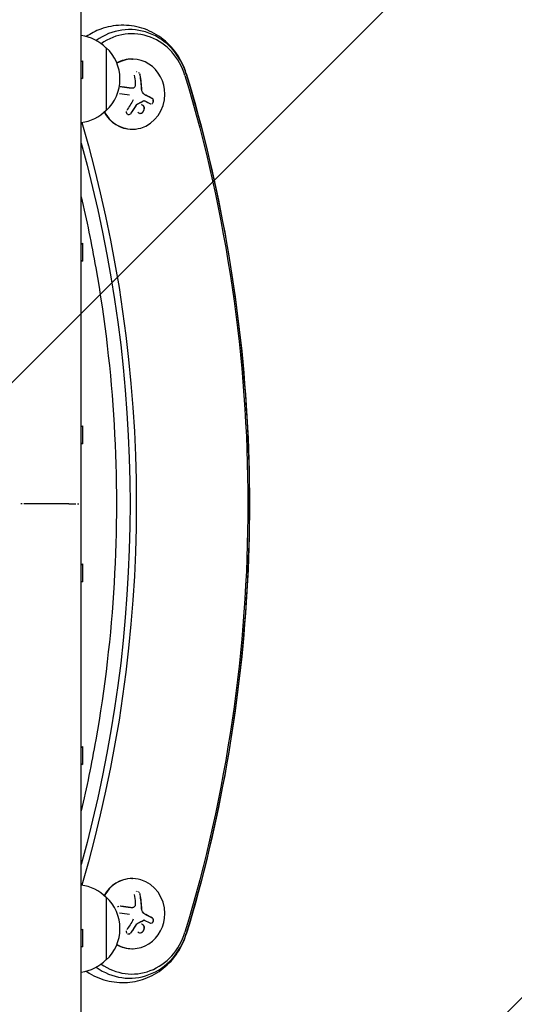
# Model space of a CAD drawing. Units: millimetres. Extents: x -3081 to 3361, y -2332 to 2722.
# Drawn here: x -647 to -450, y 183 to 576 of the extents above; entities that cross this region are included whole.
import ezdxf

# ---------------------------------------------------------------- set-up
doc = ezdxf.new("R2010")
doc.units = ezdxf.units.MM
doc.header["$LTSCALE"] = 20
doc.linetypes.add('HIDDEN', pattern=[9.525, 6.35, -3.175])
for name, color, linetype in [('2d', 230, 'Continuous'), ('AS-Free_Space', 31, 'HIDDEN'), ('AS-Free_Space_Hatch', 31, 'HIDDEN')]:
    doc.layers.add(name, color=color, linetype=linetype)

msp = doc.modelspace()

# ---------------------------------------------------------------- hatches: boundary and pattern name
at = {"layer": 'AS-Free_Space_Hatch'}
h = msp.add_hatch(dxfattribs=at)
h.set_pattern_fill('ANSI31', color=256, scale=100)
h.set_pattern_definition([(45, (-1530.18, -4e-13), (-224.506, 224.506), [])])
edge = h.paths.add_edge_path()
edge.add_line((-2147.63, -1332.08), (-2147.63, -19))
edge.add_arc((-1147.63, -19), 1000, 0, 180, ccw=False)
edge.add_line((-147.63, -19), (-147.63, -1332.08))
edge.add_arc((-1147.63, -1332.08), 1000, -180, 0, ccw=False)

# ---------------------------------------------------------------- linework, layer by layer
at = {"layer": '2d'}
for p, q in [((-622.59, -164.81, 26.39), (-622.59, 929.9, 26.39)), ((-612.59, 564.54, 26.39), (-612.59, 539.54, 26.39)), ((-622.59, 559.02, 26.39), (-622.09, 559.35, 26.39)), ((-622.09, 559.35, 26.39), (-622.09, 552.22, 26.39)), ((-602.35, 560.03, 26.39), (-602.16, 560.03, 26.39)), ((-622.59, 552.56, 26.39), (-622.09, 552.22, 26.39)), ((-602.4, 548.39, 26.39), (-602.48, 548.39, 26.39)), ((-602.4, 548.39, 26.39), (-602.4, 548.39, 26.39)), ((-597.52, 543.41, 26.39), (-597.6, 543.41, 26.39)), ((-602.35, 532.03, 26.39), (-602.16, 532.03, 26.39)), ((-622.59, 486.18, 26.39), (-622.09, 486.52, 26.39)), ((-622.09, 486.52, 26.39), (-622.09, 479.39, 26.39)), ((-622.59, 479.72, 26.39), (-622.09, 479.39, 26.39)), ((-622.59, 413.35, 26.39), (-622.09, 413.69, 26.39)), ((-622.09, 413.69, 26.39), (-622.09, 406.55, 26.39)), ((-622.59, 406.89, 26.39), (-622.09, 406.55, 26.39)), ((-627.59, 382.54, 26.39), (-642.59, 382.54, 26.39)), ((-622.59, 358.2, 26.39), (-622.09, 358.54, 26.39)), ((-622.09, 358.54, 26.39), (-622.09, 351.4, 26.39)), ((-622.59, 351.74, 26.39), (-622.09, 351.4, 26.39)), ((-622.59, 285.37, 26.39), (-622.09, 285.7, 26.39)), ((-622.09, 285.7, 26.39), (-622.09, 278.57, 26.39)), ((-622.59, 278.91, 26.39), (-622.09, 278.57, 26.39)), ((-602.35, 233.03, 26.39), (-602.16, 233.03, 26.39)), ((-612.59, 225.54, 26.39), (-612.59, 200.54, 26.39)), ((-602.4, 221.39, 26.39), (-602.48, 221.39, 26.39)), ((-602.4, 221.39, 26.39), (-602.4, 221.39, 26.39)), ((-597.52, 216.41, 26.39), (-597.6, 216.41, 26.39)), ((-622.59, 212.53, 26.39), (-622.09, 212.87, 26.39)), ((-622.09, 212.87, 26.39), (-622.09, 205.74, 26.39)), ((-622.59, 206.07, 26.39), (-622.09, 205.74, 26.39)), ((-602.35, 205.03, 26.39), (-602.16, 205.03, 26.39))]:
    msp.add_line(p, q, dxfattribs=at)
for centre, start, end in [((-624.78, 552.55, 26.39), 44.1865, 82.5975), ((-624.11, 552.04, 26.39), 312.6679, 47.3321), ((-624.78, 551.54, 26.39), 277.4025, 315.8135), ((-624.78, 213.55, 26.39), 44.1865, 82.5975), ((-624.11, 213.04, 26.39), 312.6679, 47.3321), ((-624.78, 212.54, 26.39), 277.4025, 315.8135)]:
    msp.add_arc(centre, 17, start, end, dxfattribs=at)
for centre, major_axis, ratio, start_param, end_param in [((-603.31, 546.03, 26.39), (0, 25.77), 0.92388, -1.255653, 0.590591), ((-602.35, 546.03, 26.39), (0, 24.11), 0.92388, -1.255653, 0.582341), ((-602.35, 546.03, 26.39), (0, 14), 0.92388, 0, 0.482791), ((-602.35, 546.03, 26.39), (0, 14), 0.92388, 0, 0.482791), ((-602.16, 546.03, 26.39), (0, 14), 0.92388, -1.570796, 0.496401), ((-605.44, 546.03, 26.39), (0, 18.27), 0.382683, -1.470392, -1.143794), ((-605.36, 546.03, 26.39), (0, 18.27), 0.382683, -1.470392, -1.143794), ((-602.16, 546.03, 26.39), (0, -14), 0.92388, -1.043052, 1.570796), ((-602.35, 546.03, 26.39), (0, -14), 0.92388, -1.033459, 0), ((-602.35, 219.03, 26.39), (0, 14), 0.92388, 0, 1.03133), ((-602.35, 219.03, 26.39), (0, 14), 0.92388, 0, 1.03133), ((-602.16, 219.03, 26.39), (0, 14), 0.92388, -1.570796, 1.040934), ((-605.44, 219.03, 26.39), (0, 18.27), 0.382683, -1.470392, -1.143794), ((-605.36, 219.03, 26.39), (0, 18.27), 0.382683, -1.470392, -1.143794), ((-602.16, 219.03, 26.39), (0, -14), 0.92388, -0.497488, 1.570796), ((-603.31, 219.03, 26.39), (0, -25.77), 0.92388, -0.592104, 1.255653), ((-603.31, 219.03, 26.39), (0, -25.77), 0.92388, -0.592104, 1.255653), ((-602.35, 219.03, 26.39), (0, -24.11), 0.92388, -0.583748, 1.255653), ((-602.35, 219.03, 26.39), (0, -14), 0.92388, -0.483892, 0)]:
    msp.add_ellipse(centre, major_axis=major_axis, ratio=ratio, start_param=start_param, end_param=end_param, dxfattribs=at)
at = {"layer": '2d', "extrusion": (0, 0, -1)}
for centre, major_axis, ratio, start_param, end_param in [((-1066.65, 382.53, 26.39), (0, -553.27), 0.92388, -1.88594, -1.255653), ((-607.81, 546.03, 26.39), (0, -18.29), 0.382683, -1.997424, -1.81941), ((-1065.69, 382.53, 26.39), (0, -551.61), 0.92388, -1.88594, -1.255653), ((-606.81, 545.16, 26.39), (18.11, -2.65), 0.059866, -1.606693, -1.384796), ((-607.19, 544.67, 26.39), (17.13, -6.35), 0.142543, -1.002471, -0.833021), ((-1065.69, 382.53, 26.39), (0, -503.39), 0.92388, -1.877927, -1.263743), ((-1066.65, 382.53, 26.39), (0, -501.73), 0.92388, -1.861726, -1.279866), ((-607.81, 219.03, 26.39), (0, -18.29), 0.382683, -1.997424, -1.81941), ((-606.81, 218.16, 26.39), (18.11, -2.65), 0.059866, -1.606693, -1.384796), ((-607.19, 217.67, 26.39), (17.13, -6.35), 0.142543, -1.002471, -0.833021)]:
    msp.add_ellipse(centre, major_axis=major_axis, ratio=ratio, start_param=start_param, end_param=end_param, dxfattribs=at)
at = {"layer": '2d'}
for points, knots in [([(-580.64, 554.23, 26.39), (-581.5, 557.07, 26.39), (-582.81, 559.79, 26.39), (-586.22, 564.63, 26.39), (-588.3, 566.77, 26.39), (-593, 570.19, 26.39), (-595.6, 571.51, 26.39), (-601.03, 573.2, 26.39), (-603.85, 573.59, 26.39), (-609.44, 573.44, 26.39), (-612.2, 572.91, 26.39), (-616.84, 571.23, 26.39), (-618.78, 570.23, 26.39), (-620.56, 569.01, 26.39)], [5.027532, 5.027532, 5.027532, 5.027532, 5.36406, 5.36406, 5.690532, 5.690532, 6.004095, 6.004095, 6.307469, 6.307469, 6.607487, 6.607487, 6.84409, 6.84409, 6.84409, 6.84409]), ([(-599.84, 554.76, 26.39), (-599.86, 554.76, 26.39), (-599.87, 554.77, 26.39), (-599.88, 554.78, 26.39), (-599.89, 554.78, 26.39), (-599.91, 554.79, 26.39), (-599.92, 554.79, 26.39)], [0.34861883, 0.34861883, 0.34861883, 0.34861883, 0.35885603, 0.35885603, 0.35885603, 0.3674747, 0.3674747, 0.3674747, 0.3674747]), ([(-599.44, 554.45, 26.39), (-599.45, 554.46, 26.39), (-599.46, 554.47, 26.39), (-599.48, 554.49, 26.39), (-599.49, 554.5, 26.39), (-599.51, 554.52, 26.39), (-599.53, 554.54, 26.39)], [0.23228042, 0.23228042, 0.23228042, 0.23228042, 0.24328335, 0.24328335, 0.24328335, 0.26156945, 0.26156945, 0.26156945, 0.26156945]), ([(-599, 553.59, 26.39), (-599.03, 553.75, 26.39), (-599.08, 553.92, 26.39), (-599.16, 554.07, 26.39), (-599.17, 554.08, 26.39), (-599.18, 554.09, 26.39), (-599.18, 554.1, 26.39)], [0, 0, 0, 0, 0.1214398, 0.1214398, 0.1214398, 0.1315411, 0.1315411, 0.1315411, 0.1315411]), ([(-580.64, 554.23, 26.39), (-573.97, 532.09, 26.39), (-568.6, 509.5, 26.39), (-560.51, 463.77, 26.39), (-557.81, 440.64, 26.39), (-555.1, 394.18, 26.39), (-555.1, 370.87, 26.39), (-557.81, 324.41, 26.39), (-560.51, 301.28, 26.39), (-568.6, 255.55, 26.39), (-573.97, 232.96, 26.39), (-580.64, 210.83, 26.39)], [1.2556531, 1.2556531, 1.2556531, 1.2556531, 1.3817104, 1.3817104, 1.5077677, 1.5077677, 1.633825, 1.633825, 1.7598822, 1.7598822, 1.8859395, 1.8859395, 1.8859395, 1.8859395]), ([(-603.2, 548.44, 26.39), (-603.27, 548.45, 26.39), (-603.39, 548.47, 26.39), (-603.53, 548.49, 26.39), (-603.59, 548.5, 26.39), (-603.63, 548.51, 26.39), (-603.65, 548.51, 26.39), (-603.75, 548.52, 26.39), (-603.86, 548.54, 26.39), (-604, 548.56, 26.39), (-604.07, 548.57, 26.39), (-604.11, 548.58, 26.39), (-604.13, 548.58, 26.39), (-604.22, 548.59, 26.39), (-604.34, 548.61, 26.39), (-604.48, 548.63, 26.39), (-604.54, 548.64, 26.39), (-604.58, 548.65, 26.39), (-604.61, 548.65, 26.39), (-604.7, 548.67, 26.39), (-604.82, 548.68, 26.39), (-604.96, 548.7, 26.39), (-605.02, 548.71, 26.39), (-605.06, 548.72, 26.39), (-605.09, 548.72, 26.39), (-605.18, 548.73, 26.39), (-605.3, 548.75, 26.39), (-605.44, 548.77, 26.39), (-605.5, 548.78, 26.39), (-605.54, 548.79, 26.39), (-605.57, 548.79, 26.39), (-605.66, 548.8, 26.39), (-605.78, 548.82, 26.39), (-605.92, 548.84, 26.39), (-605.98, 548.85, 26.39), (-606.02, 548.86, 26.39), (-606.05, 548.86, 26.39), (-606.37, 548.9, 26.39), (-606.69, 548.95, 26.39), (-607.03, 549, 26.39)], [0, 0, 0, 0, 0.0625, 0.09375, 0.109375, 0.109375, 0.125, 0.125, 0.1875, 0.21875, 0.234375, 0.234375, 0.25, 0.25, 0.3125, 0.34375, 0.359375, 0.359375, 0.375, 0.375, 0.4375, 0.46875, 0.484375, 0.484375, 0.5, 0.5, 0.5625, 0.59375, 0.609375, 0.609375, 0.625, 0.625, 0.6875, 0.71875, 0.734375, 0.734375, 0.75, 0.75, 1, 1, 1, 1]), ([(-602.93, 548.41, 26.39), (-602.94, 548.41, 26.39), (-602.94, 548.41, 26.39), (-602.99, 548.41, 26.39), (-603.04, 548.42, 26.39), (-603.08, 548.42, 26.39)], [0.7347794, 0.7347794, 0.7347794, 0.7347794, 0.75, 0.75, 0.884423, 0.884423, 0.884423, 0.884423]), ([(-602.68, 548.39, 26.39), (-602.68, 548.39, 26.39), (-602.69, 548.39, 26.39), (-602.74, 548.39, 26.39), (-602.78, 548.4, 26.39), (-602.83, 548.4, 26.39), (-602.83, 548.4, 26.39), (-602.84, 548.4, 26.39)], [0.4799158, 0.4799158, 0.4799158, 0.4799158, 0.5, 0.5, 0.625, 0.625, 0.6404504, 0.6404504, 0.6404504, 0.6404504]), ([(-602.48, 548.39, 26.39), (-602.51, 548.39, 26.39), (-602.54, 548.39, 26.39), (-602.58, 548.39, 26.39), (-602.58, 548.39, 26.39), (-602.59, 548.39, 26.39)], [0.2788711, 0.2788711, 0.2788711, 0.2788711, 0.375, 0.375, 0.3911362, 0.3911362, 0.3911362, 0.3911362]), ([(-602.48, 548.39, 26.39), (-602.51, 548.39, 26.39), (-602.54, 548.39, 26.39), (-602.58, 548.39, 26.39), (-602.58, 548.39, 26.39), (-602.59, 548.39, 26.39)], [0.2788711, 0.2788711, 0.2788711, 0.2788711, 0.375, 0.375, 0.3911362, 0.3911362, 0.3911362, 0.3911362]), ([(-601.06, 549.37, 26.39), (-601.08, 549.24, 26.39), (-601.12, 549.11, 26.39), (-601.19, 548.99, 26.39), (-601.25, 548.87, 26.39), (-601.34, 548.76, 26.39), (-601.44, 548.67, 26.39), (-601.54, 548.59, 26.39), (-601.65, 548.52, 26.39), (-601.78, 548.47, 26.39), (-601.89, 548.43, 26.39), (-602, 548.4, 26.39), (-602.12, 548.39, 26.39)], [0, 0, 0, 0, 0.2593, 0.2593, 0.2593, 0.519012, 0.519012, 0.519012, 0.774897, 0.774897, 0.774897, 1, 1, 1, 1]), ([(-600.38, 542.01, 26.39), (-600.27, 542.07, 26.39), (-600.15, 542.12, 26.39), (-599.99, 542.21, 26.39), (-599.93, 542.24, 26.39), (-599.82, 542.29, 26.39), (-599.77, 542.32, 26.39), (-599.49, 542.46, 26.39), (-599.28, 542.57, 26.39), (-598.63, 542.91, 26.39), (-598.2, 543.13, 26.39), (-597.79, 543.36, 26.39)], [0, 0, 0, 0, 0.125, 0.125, 0.1875, 0.1875, 0.25, 0.25, 0.5, 0.5, 1, 1, 1, 1]), ([(-597.71, 543.36, 26.39), (-597.66, 543.38, 26.39), (-597.62, 543.4, 26.39), (-597.57, 543.4, 26.39), (-597.52, 543.41, 26.39), (-597.48, 543.41, 26.39), (-597.43, 543.4, 26.39), (-597.42, 543.39, 26.39), (-597.41, 543.39, 26.39), (-597.4, 543.39, 26.39)], [0, 0, 0, 0, 0.444984, 0.444984, 0.444984, 0.890124, 0.890124, 0.890124, 1, 1, 1, 1]), ([(-594.28, 544.26, 26.39), (-594.39, 544.32, 26.39), (-594.49, 544.38, 26.39), (-594.65, 544.46, 26.39), (-594.73, 544.5, 26.39), (-594.81, 544.55, 26.39), (-594.85, 544.57, 26.39), (-594.88, 544.58, 26.39), (-594.89, 544.59, 26.39), (-594.96, 544.63, 26.39), (-595.04, 544.67, 26.39), (-595.13, 544.72, 26.39), (-595.17, 544.74, 26.39), (-595.2, 544.75, 26.39), (-595.21, 544.76, 26.39), (-595.28, 544.8, 26.39), (-595.36, 544.84, 26.39), (-595.46, 544.89, 26.39), (-595.5, 544.91, 26.39), (-595.53, 544.92, 26.39), (-595.54, 544.93, 26.39), (-595.61, 544.97, 26.39), (-595.7, 545.01, 26.39), (-595.79, 545.06, 26.39), (-595.83, 545.08, 26.39), (-595.86, 545.1, 26.39), (-595.87, 545.1, 26.39), (-595.95, 545.14, 26.39), (-596.04, 545.19, 26.39), (-596.13, 545.24, 26.39), (-596.18, 545.26, 26.39), (-596.2, 545.27, 26.39), (-596.22, 545.28, 26.39), (-596.29, 545.31, 26.39), (-596.38, 545.36, 26.39), (-596.48, 545.41, 26.39), (-596.53, 545.43, 26.39), (-596.55, 545.44, 26.39), (-596.57, 545.45, 26.39), (-596.57, 545.45, 26.39), (-596.71, 545.52, 26.39), (-596.82, 545.58, 26.39), (-596.94, 545.63, 26.39)], [0, 0, 0, 0, 0.125, 0.125, 0.1875, 0.21875, 0.234375, 0.234375, 0.25, 0.25, 0.3125, 0.34375, 0.359375, 0.359375, 0.375, 0.375, 0.4375, 0.46875, 0.484375, 0.484375, 0.5, 0.5, 0.5625, 0.59375, 0.609375, 0.609375, 0.625, 0.625, 0.6875, 0.71875, 0.734375, 0.734375, 0.75, 0.75, 0.8125, 0.84375, 0.859375, 0.867187, 0.867187, 0.875, 0.875, 1, 1, 1, 1]), ([(-593.74, 543.55, 26.39), (-593.75, 543.59, 26.39), (-593.76, 543.64, 26.39), (-593.77, 543.67, 26.39), (-593.8, 543.79, 26.39), (-593.85, 543.89, 26.39), (-593.91, 543.98, 26.39), (-593.97, 544.07, 26.39), (-594.04, 544.15, 26.39), (-594.13, 544.21, 26.39), (-594.15, 544.23, 26.39), (-594.18, 544.25, 26.39), (-594.2, 544.26, 26.39)], [0.7116034, 0.7116034, 0.7116034, 0.7116034, 0.7486141, 0.7486141, 0.7486141, 0.8543303, 0.8543303, 0.8543303, 0.9673872, 0.9673872, 0.9673872, 1, 1, 1, 1]), ([(-593.82, 542.82, 26.39), (-593.8, 542.88, 26.39), (-593.78, 542.94, 26.39), (-593.76, 542.99, 26.39), (-593.75, 543.07, 26.39), (-593.74, 543.14, 26.39), (-593.73, 543.22, 26.39)], [0.5026736, 0.5026736, 0.5026736, 0.5026736, 0.5524501, 0.5524501, 0.5524501, 0.6146615, 0.6146615, 0.6146615, 0.6146615]), ([(-604.59, 539.1, 26.39), (-604.62, 538.98, 26.39), (-604.63, 538.85, 26.39), (-604.61, 538.73, 26.39), (-604.6, 538.6, 26.39), (-604.56, 538.48, 26.39), (-604.5, 538.37, 26.39), (-604.46, 538.3, 26.39), (-604.41, 538.23, 26.39), (-604.35, 538.18, 26.39)], [0.1368719, 0.1368719, 0.1368719, 0.1368719, 0.2469439, 0.2469439, 0.2469439, 0.3644119, 0.3644119, 0.3644119, 0.4367568, 0.4367568, 0.4367568, 0.4367568]), ([(-602.75, 538.33, 26.39), (-602.72, 538.35, 26.39), (-602.7, 538.38, 26.39), (-602.67, 538.41, 26.39), (-602.65, 538.44, 26.39), (-602.63, 538.47, 26.39), (-602.6, 538.5, 26.39)], [0.93574139, 0.93574139, 0.93574139, 0.93574139, 0.96815185, 0.96815185, 0.96815185, 1, 1, 1, 1]), ([(-602.68, 538.5, 26.39), (-602.58, 538.65, 26.39), (-602.48, 538.79, 26.39), (-602.34, 538.99, 26.39), (-602.28, 539.09, 26.39), (-602.2, 539.21, 26.39), (-602.17, 539.26, 26.39), (-602.14, 539.29, 26.39), (-602.13, 539.3, 26.39), (-602.07, 539.39, 26.39), (-602, 539.5, 26.39), (-601.92, 539.62, 26.39), (-601.89, 539.67, 26.39), (-601.87, 539.71, 26.39), (-601.86, 539.72, 26.39), (-601.8, 539.81, 26.39), (-601.73, 539.92, 26.39), (-601.65, 540.04, 26.39), (-601.62, 540.09, 26.39), (-601.6, 540.13, 26.39), (-601.59, 540.14, 26.39), (-601.53, 540.23, 26.39), (-601.46, 540.34, 26.39), (-601.38, 540.47, 26.39), (-601.35, 540.52, 26.39), (-601.33, 540.55, 26.39), (-601.32, 540.57, 26.39), (-601.26, 540.66, 26.39), (-601.19, 540.77, 26.39), (-601.11, 540.89, 26.39), (-601.08, 540.95, 26.39), (-601.06, 540.98, 26.39), (-601.05, 541, 26.39), (-600.99, 541.09, 26.39), (-600.92, 541.2, 26.39), (-600.85, 541.33, 26.39), (-600.82, 541.38, 26.39), (-600.8, 541.41, 26.39), (-600.79, 541.43, 26.39), (-600.68, 541.6, 26.39), (-600.6, 541.75, 26.39), (-600.52, 541.88, 26.39)], [0, 0, 0, 0, 0.125, 0.125, 0.1875, 0.21875, 0.234375, 0.234375, 0.25, 0.25, 0.3125, 0.34375, 0.359375, 0.359375, 0.375, 0.375, 0.4375, 0.46875, 0.484375, 0.484375, 0.5, 0.5, 0.5625, 0.59375, 0.609375, 0.609375, 0.625, 0.625, 0.6875, 0.71875, 0.734375, 0.734375, 0.75, 0.75, 0.8125, 0.84375, 0.859375, 0.859375, 0.875, 0.875, 1, 1, 1, 1]), ([(-600.44, 541.88, 26.39), (-600.42, 541.91, 26.39), (-600.4, 541.94, 26.39), (-600.38, 541.96, 26.39), (-600.35, 541.98, 26.39), (-600.33, 542, 26.39), (-600.31, 542.01, 26.39)], [0, 0, 0, 0, 0.541586, 0.541586, 0.541586, 1, 1, 1, 1]), ([(-598.55, 541.76, 26.39), (-598.55, 541.76, 26.39), (-598.55, 541.76, 26.39), (-598.59, 541.76, 26.39), (-598.63, 541.77, 26.39), (-598.67, 541.77, 26.39)], [0.37465007, 0.37465007, 0.37465007, 0.37465007, 0.375, 0.375, 0.38717495, 0.38717495, 0.38717495, 0.38717495]), ([(-598.55, 541.76, 26.39), (-598.55, 541.76, 26.39), (-598.55, 541.76, 26.39), (-598.59, 541.76, 26.39), (-598.63, 541.77, 26.39), (-598.67, 541.77, 26.39)], [0.37465007, 0.37465007, 0.37465007, 0.37465007, 0.375, 0.375, 0.38717495, 0.38717495, 0.38717495, 0.38717495]), ([(-597.69, 539.3, 26.39), (-597.58, 539.49, 26.39), (-597.5, 539.7, 26.39), (-597.43, 540.02, 26.39), (-597.41, 540.13, 26.39), (-597.4, 540.34, 26.39), (-597.41, 540.45, 26.39), (-597.43, 540.61, 26.39), (-597.44, 540.66, 26.39), (-597.46, 540.76, 26.39), (-597.48, 540.81, 26.39), (-597.52, 540.95, 26.39), (-597.56, 541.04, 26.39), (-597.66, 541.21, 26.39), (-597.72, 541.29, 26.39), (-597.86, 541.43, 26.39), (-597.93, 541.5, 26.39), (-598.09, 541.61, 26.39), (-598.18, 541.65, 26.39), (-598.29, 541.69, 26.39), (-598.3, 541.7, 26.39), (-598.32, 541.71, 26.39)], [0.0639197, 0.0639197, 0.0639197, 0.0639197, 0.125, 0.125, 0.15625, 0.15625, 0.1875, 0.1875, 0.203125, 0.203125, 0.21875, 0.21875, 0.25, 0.25, 0.28125, 0.28125, 0.3125, 0.3125, 0.34375, 0.34375, 0.3497245, 0.3497245, 0.3497245, 0.3497245]), ([(-598.14, 538.77, 26.39), (-598.1, 538.8, 26.39), (-598.06, 538.84, 26.39), (-597.97, 538.92, 26.39), (-597.93, 538.96, 26.39), (-597.86, 539.05, 26.39), (-597.83, 539.09, 26.39), (-597.8, 539.14, 26.39)], [0, 0, 0, 0, 0.015625, 0.015625, 0.03125, 0.03125, 0.04639848, 0.04639848, 0.04639848, 0.04639848]), ([(-595, 542.2, 26.39), (-594.9, 542.15, 26.39), (-594.8, 542.13, 26.39), (-594.7, 542.12, 26.39), (-594.69, 542.12, 26.39), (-594.68, 542.12, 26.39), (-594.67, 542.12, 26.39)], [0, 0, 0, 0, 0.1176883, 0.1176883, 0.1176883, 0.1266514, 0.1266514, 0.1266514, 0.1266514]), ([(-604.12, 538.02, 26.39), (-604.08, 537.99, 26.39), (-604.03, 537.97, 26.39), (-603.97, 537.96, 26.39), (-603.93, 537.95, 26.39), (-603.88, 537.93, 26.39), (-603.83, 537.93, 26.39)], [0.51905479, 0.51905479, 0.51905479, 0.51905479, 0.56507613, 0.56507613, 0.56507613, 0.6080574, 0.6080574, 0.6080574, 0.6080574]), ([(-603.79, 537.92, 26.39), (-603.75, 537.92, 26.39), (-603.7, 537.92, 26.39), (-603.65, 537.92, 26.39), (-603.6, 537.92, 26.39), (-603.55, 537.92, 26.39), (-603.5, 537.93, 26.39)], [0.61771656, 0.61771656, 0.61771656, 0.61771656, 0.65693711, 0.65693711, 0.65693711, 0.69872528, 0.69872528, 0.69872528, 0.69872528]), ([(-603.37, 537.96, 26.39), (-603.35, 537.96, 26.39), (-603.33, 537.97, 26.39), (-603.31, 537.98, 26.39), (-603.24, 538, 26.39), (-603.17, 538.03, 26.39), (-603.11, 538.06, 26.39)], [0.73435989, 0.73435989, 0.73435989, 0.73435989, 0.75194613, 0.75194613, 0.75194613, 0.81285576, 0.81285576, 0.81285576, 0.81285576]), ([(-622.59, 505.07, 26.39), (-620.4, 495.68, 26.39), (-618.47, 486.23, 26.39), (-613.13, 456.04, 26.39), (-610.68, 435.11, 26.39), (-608.23, 393.08, 26.39), (-608.23, 371.98, 26.39), (-610.68, 329.95, 26.39), (-613.13, 309.01, 26.39), (-618.47, 278.83, 26.39), (-620.4, 269.37, 26.39), (-622.59, 259.98, 26.39)], [1.323727, 1.323727, 1.323727, 1.323727, 1.3817104, 1.3817104, 1.5077677, 1.5077677, 1.633825, 1.633825, 1.7598822, 1.7598822, 1.8178656, 1.8178656, 1.8178656, 1.8178656]), ([(-646.11, 382.54, 26.39), (-646.12, 382.54, 26.39), (-646.12, 382.54, 26.39), (-646.34, 382.54, 26.39), (-646.53, 382.54, 26.39), (-646.7, 382.54, 26.39)], [0.0038909065, 0.0038909065, 0.0038909065, 0.0038909065, 0.0039074231, 0.0039074231, 0.0048042925, 0.0048042925, 0.0048042925, 0.0048042925]), ([(-644.2, 382.54, 26.39), (-644.3, 382.54, 26.39), (-644.4, 382.54, 26.39), (-644.81, 382.54, 26.39), (-645.09, 382.54, 26.39), (-645.39, 382.54, 26.39), (-645.42, 382.54, 26.39), (-645.44, 382.54, 26.39)], [0.001629281, 0.001629281, 0.001629281, 0.001629281, 0.001953712, 0.001953712, 0.002930567, 0.002930567, 0.003021091, 0.003021091, 0.003021091, 0.003021091]), ([(-642.59, 382.54, 26.39), (-642.92, 382.54, 26.39), (-643.24, 382.54, 26.39), (-643.72, 382.54, 26.39), (-643.88, 382.54, 26.39), (-644.07, 382.54, 26.39), (-644.1, 382.54, 26.39), (-644.13, 382.54, 26.39)], [0, 0, 0, 0, 0.000976856, 0.000976856, 0.001465284, 0.001465284, 0.001562288, 0.001562288, 0.001562288, 0.001562288]), ([(-627.59, 382.54, 26.39), (-627.26, 382.54, 26.39), (-626.93, 382.54, 26.39), (-626.46, 382.54, 26.39), (-626.3, 382.54, 26.39), (-626.11, 382.54, 26.39), (-626.08, 382.54, 26.39), (-626.05, 382.54, 26.39)], [0, 0, 0, 0, 0.000976856, 0.000976856, 0.001465284, 0.001465284, 0.001562288, 0.001562288, 0.001562288, 0.001562288]), ([(-625.98, 382.54, 26.39), (-625.88, 382.54, 26.39), (-625.78, 382.54, 26.39), (-625.37, 382.54, 26.39), (-625.09, 382.54, 26.39), (-624.79, 382.54, 26.39), (-624.76, 382.54, 26.39), (-624.74, 382.54, 26.39)], [0.001629281, 0.001629281, 0.001629281, 0.001629281, 0.001953712, 0.001953712, 0.002930567, 0.002930567, 0.003021091, 0.003021091, 0.003021091, 0.003021091]), ([(-624.07, 382.54, 26.39), (-624.06, 382.54, 26.39), (-624.06, 382.54, 26.39), (-623.84, 382.54, 26.39), (-623.65, 382.54, 26.39), (-623.48, 382.54, 26.39)], [0.0038909065, 0.0038909065, 0.0038909065, 0.0038909065, 0.0039074231, 0.0039074231, 0.0048042925, 0.0048042925, 0.0048042925, 0.0048042925]), ([(-599.84, 227.76, 26.39), (-599.86, 227.76, 26.39), (-599.87, 227.77, 26.39), (-599.88, 227.78, 26.39), (-599.89, 227.78, 26.39), (-599.91, 227.79, 26.39), (-599.92, 227.79, 26.39)], [0.34861883, 0.34861883, 0.34861883, 0.34861883, 0.35885603, 0.35885603, 0.35885603, 0.3674747, 0.3674747, 0.3674747, 0.3674747]), ([(-599.44, 227.45, 26.39), (-599.45, 227.46, 26.39), (-599.46, 227.47, 26.39), (-599.48, 227.49, 26.39), (-599.49, 227.5, 26.39), (-599.51, 227.52, 26.39), (-599.53, 227.54, 26.39)], [0.23228042, 0.23228042, 0.23228042, 0.23228042, 0.24328335, 0.24328335, 0.24328335, 0.26156945, 0.26156945, 0.26156945, 0.26156945]), ([(-599, 226.59, 26.39), (-599.03, 226.75, 26.39), (-599.08, 226.92, 26.39), (-599.16, 227.07, 26.39), (-599.17, 227.08, 26.39), (-599.18, 227.09, 26.39), (-599.18, 227.1, 26.39)], [0, 0, 0, 0, 0.1214398, 0.1214398, 0.1214398, 0.1315411, 0.1315411, 0.1315411, 0.1315411]), ([(-607.53, 221.97, 26.39), (-607.69, 221.93, 26.39), (-607.84, 221.87, 26.39), (-607.98, 221.79, 26.39), (-608.01, 221.77, 26.39), (-608.04, 221.75, 26.39), (-608.07, 221.73, 26.39)], [0.1327009, 0.1327009, 0.1327009, 0.1327009, 0.242046, 0.242046, 0.242046, 0.2664498, 0.2664498, 0.2664498, 0.2664498]), ([(-603.2, 221.44, 26.39), (-603.27, 221.45, 26.39), (-603.39, 221.47, 26.39), (-603.53, 221.49, 26.39), (-603.59, 221.5, 26.39), (-603.63, 221.51, 26.39), (-603.65, 221.51, 26.39), (-603.75, 221.52, 26.39), (-603.86, 221.54, 26.39), (-604, 221.56, 26.39), (-604.07, 221.57, 26.39), (-604.11, 221.58, 26.39), (-604.13, 221.58, 26.39), (-604.22, 221.59, 26.39), (-604.34, 221.61, 26.39), (-604.48, 221.63, 26.39), (-604.54, 221.64, 26.39), (-604.58, 221.65, 26.39), (-604.61, 221.65, 26.39), (-604.7, 221.67, 26.39), (-604.82, 221.68, 26.39), (-604.96, 221.7, 26.39), (-605.02, 221.71, 26.39), (-605.06, 221.72, 26.39), (-605.09, 221.72, 26.39), (-605.18, 221.73, 26.39), (-605.3, 221.75, 26.39), (-605.44, 221.77, 26.39), (-605.5, 221.78, 26.39), (-605.54, 221.79, 26.39), (-605.57, 221.79, 26.39), (-605.66, 221.8, 26.39), (-605.78, 221.82, 26.39), (-605.92, 221.84, 26.39), (-605.98, 221.85, 26.39), (-606.02, 221.86, 26.39), (-606.05, 221.86, 26.39), (-606.37, 221.9, 26.39), (-606.69, 221.95, 26.39), (-607.03, 222, 26.39)], [0, 0, 0, 0, 0.0625, 0.09375, 0.109375, 0.109375, 0.125, 0.125, 0.1875, 0.21875, 0.234375, 0.234375, 0.25, 0.25, 0.3125, 0.34375, 0.359375, 0.359375, 0.375, 0.375, 0.4375, 0.46875, 0.484375, 0.484375, 0.5, 0.5, 0.5625, 0.59375, 0.609375, 0.609375, 0.625, 0.625, 0.6875, 0.71875, 0.734375, 0.734375, 0.75, 0.75, 1, 1, 1, 1]), ([(-602.93, 221.41, 26.39), (-602.94, 221.41, 26.39), (-602.94, 221.41, 26.39), (-602.99, 221.41, 26.39), (-603.04, 221.42, 26.39), (-603.08, 221.42, 26.39)], [0.7347794, 0.7347794, 0.7347794, 0.7347794, 0.75, 0.75, 0.884423, 0.884423, 0.884423, 0.884423]), ([(-602.68, 221.39, 26.39), (-602.68, 221.39, 26.39), (-602.69, 221.39, 26.39), (-602.74, 221.39, 26.39), (-602.78, 221.4, 26.39), (-602.83, 221.4, 26.39), (-602.83, 221.4, 26.39), (-602.84, 221.4, 26.39)], [0.4799158, 0.4799158, 0.4799158, 0.4799158, 0.5, 0.5, 0.625, 0.625, 0.6404504, 0.6404504, 0.6404504, 0.6404504]), ([(-602.48, 221.39, 26.39), (-602.51, 221.39, 26.39), (-602.54, 221.39, 26.39), (-602.58, 221.39, 26.39), (-602.58, 221.39, 26.39), (-602.59, 221.39, 26.39)], [0.2788711, 0.2788711, 0.2788711, 0.2788711, 0.375, 0.375, 0.3911362, 0.3911362, 0.3911362, 0.3911362]), ([(-602.48, 221.39, 26.39), (-602.51, 221.39, 26.39), (-602.54, 221.39, 26.39), (-602.58, 221.39, 26.39), (-602.58, 221.39, 26.39), (-602.59, 221.39, 26.39)], [0.2788711, 0.2788711, 0.2788711, 0.2788711, 0.375, 0.375, 0.3911362, 0.3911362, 0.3911362, 0.3911362]), ([(-601.06, 222.37, 26.39), (-601.08, 222.24, 26.39), (-601.12, 222.11, 26.39), (-601.19, 221.99, 26.39), (-601.25, 221.87, 26.39), (-601.34, 221.76, 26.39), (-601.44, 221.67, 26.39), (-601.54, 221.59, 26.39), (-601.65, 221.52, 26.39), (-601.78, 221.47, 26.39), (-601.89, 221.43, 26.39), (-602, 221.4, 26.39), (-602.12, 221.39, 26.39)], [0, 0, 0, 0, 0.2593, 0.2593, 0.2593, 0.519012, 0.519012, 0.519012, 0.774897, 0.774897, 0.774897, 1, 1, 1, 1]), ([(-600.38, 215.01, 26.39), (-600.27, 215.07, 26.39), (-600.15, 215.12, 26.39), (-599.99, 215.21, 26.39), (-599.93, 215.24, 26.39), (-599.82, 215.29, 26.39), (-599.77, 215.32, 26.39), (-599.49, 215.46, 26.39), (-599.28, 215.57, 26.39), (-598.63, 215.91, 26.39), (-598.2, 216.13, 26.39), (-597.79, 216.36, 26.39)], [0, 0, 0, 0, 0.125, 0.125, 0.1875, 0.1875, 0.25, 0.25, 0.5, 0.5, 1, 1, 1, 1]), ([(-597.71, 216.36, 26.39), (-597.66, 216.38, 26.39), (-597.62, 216.4, 26.39), (-597.57, 216.4, 26.39), (-597.52, 216.41, 26.39), (-597.48, 216.41, 26.39), (-597.43, 216.4, 26.39), (-597.42, 216.39, 26.39), (-597.41, 216.39, 26.39), (-597.4, 216.39, 26.39)], [0, 0, 0, 0, 0.444984, 0.444984, 0.444984, 0.890124, 0.890124, 0.890124, 1, 1, 1, 1]), ([(-594.28, 217.26, 26.39), (-594.39, 217.32, 26.39), (-594.49, 217.38, 26.39), (-594.65, 217.46, 26.39), (-594.73, 217.5, 26.39), (-594.81, 217.55, 26.39), (-594.85, 217.57, 26.39), (-594.88, 217.58, 26.39), (-594.89, 217.59, 26.39), (-594.96, 217.63, 26.39), (-595.04, 217.67, 26.39), (-595.13, 217.72, 26.39), (-595.17, 217.74, 26.39), (-595.2, 217.75, 26.39), (-595.21, 217.76, 26.39), (-595.28, 217.8, 26.39), (-595.36, 217.84, 26.39), (-595.46, 217.89, 26.39), (-595.5, 217.91, 26.39), (-595.53, 217.92, 26.39), (-595.54, 217.93, 26.39), (-595.61, 217.97, 26.39), (-595.7, 218.01, 26.39), (-595.79, 218.06, 26.39), (-595.83, 218.08, 26.39), (-595.86, 218.1, 26.39), (-595.87, 218.1, 26.39), (-595.95, 218.14, 26.39), (-596.04, 218.19, 26.39), (-596.13, 218.24, 26.39), (-596.18, 218.26, 26.39), (-596.2, 218.27, 26.39), (-596.22, 218.28, 26.39), (-596.29, 218.31, 26.39), (-596.38, 218.36, 26.39), (-596.48, 218.41, 26.39), (-596.53, 218.43, 26.39), (-596.55, 218.44, 26.39), (-596.57, 218.45, 26.39), (-596.57, 218.45, 26.39), (-596.71, 218.52, 26.39), (-596.82, 218.58, 26.39), (-596.94, 218.63, 26.39)], [0, 0, 0, 0, 0.125, 0.125, 0.1875, 0.21875, 0.234375, 0.234375, 0.25, 0.25, 0.3125, 0.34375, 0.359375, 0.359375, 0.375, 0.375, 0.4375, 0.46875, 0.484375, 0.484375, 0.5, 0.5, 0.5625, 0.59375, 0.609375, 0.609375, 0.625, 0.625, 0.6875, 0.71875, 0.734375, 0.734375, 0.75, 0.75, 0.8125, 0.84375, 0.859375, 0.867187, 0.867187, 0.875, 0.875, 1, 1, 1, 1]), ([(-593.74, 216.55, 26.39), (-593.75, 216.59, 26.39), (-593.76, 216.64, 26.39), (-593.77, 216.67, 26.39), (-593.8, 216.79, 26.39), (-593.85, 216.89, 26.39), (-593.91, 216.98, 26.39), (-593.97, 217.07, 26.39), (-594.04, 217.15, 26.39), (-594.13, 217.21, 26.39), (-594.15, 217.23, 26.39), (-594.18, 217.25, 26.39), (-594.2, 217.26, 26.39)], [0.7116034, 0.7116034, 0.7116034, 0.7116034, 0.7486141, 0.7486141, 0.7486141, 0.8543303, 0.8543303, 0.8543303, 0.9673872, 0.9673872, 0.9673872, 1, 1, 1, 1]), ([(-593.82, 215.82, 26.39), (-593.8, 215.88, 26.39), (-593.78, 215.94, 26.39), (-593.76, 215.99, 26.39), (-593.75, 216.07, 26.39), (-593.74, 216.14, 26.39), (-593.73, 216.22, 26.39)], [0.5026736, 0.5026736, 0.5026736, 0.5026736, 0.5524501, 0.5524501, 0.5524501, 0.6146615, 0.6146615, 0.6146615, 0.6146615]), ([(-602.68, 211.5, 26.39), (-602.58, 211.65, 26.39), (-602.48, 211.79, 26.39), (-602.34, 211.99, 26.39), (-602.28, 212.09, 26.39), (-602.2, 212.21, 26.39), (-602.17, 212.26, 26.39), (-602.14, 212.29, 26.39), (-602.13, 212.3, 26.39), (-602.07, 212.39, 26.39), (-602, 212.5, 26.39), (-601.92, 212.62, 26.39), (-601.89, 212.67, 26.39), (-601.87, 212.71, 26.39), (-601.86, 212.72, 26.39), (-601.8, 212.81, 26.39), (-601.73, 212.92, 26.39), (-601.65, 213.04, 26.39), (-601.62, 213.09, 26.39), (-601.6, 213.13, 26.39), (-601.59, 213.14, 26.39), (-601.53, 213.23, 26.39), (-601.46, 213.34, 26.39), (-601.38, 213.47, 26.39), (-601.35, 213.52, 26.39), (-601.33, 213.55, 26.39), (-601.32, 213.57, 26.39), (-601.26, 213.66, 26.39), (-601.19, 213.77, 26.39), (-601.11, 213.89, 26.39), (-601.08, 213.95, 26.39), (-601.06, 213.98, 26.39), (-601.05, 214, 26.39), (-600.99, 214.09, 26.39), (-600.92, 214.2, 26.39), (-600.85, 214.33, 26.39), (-600.82, 214.38, 26.39), (-600.8, 214.41, 26.39), (-600.79, 214.43, 26.39), (-600.68, 214.6, 26.39), (-600.6, 214.75, 26.39), (-600.52, 214.88, 26.39)], [0, 0, 0, 0, 0.125, 0.125, 0.1875, 0.21875, 0.234375, 0.234375, 0.25, 0.25, 0.3125, 0.34375, 0.359375, 0.359375, 0.375, 0.375, 0.4375, 0.46875, 0.484375, 0.484375, 0.5, 0.5, 0.5625, 0.59375, 0.609375, 0.609375, 0.625, 0.625, 0.6875, 0.71875, 0.734375, 0.734375, 0.75, 0.75, 0.8125, 0.84375, 0.859375, 0.859375, 0.875, 0.875, 1, 1, 1, 1]), ([(-600.44, 214.88, 26.39), (-600.42, 214.91, 26.39), (-600.4, 214.94, 26.39), (-600.38, 214.96, 26.39), (-600.35, 214.98, 26.39), (-600.33, 215, 26.39), (-600.31, 215.01, 26.39)], [0, 0, 0, 0, 0.541586, 0.541586, 0.541586, 1, 1, 1, 1]), ([(-598.55, 214.76, 26.39), (-598.55, 214.76, 26.39), (-598.55, 214.76, 26.39), (-598.59, 214.76, 26.39), (-598.63, 214.77, 26.39), (-598.67, 214.77, 26.39)], [0.37465007, 0.37465007, 0.37465007, 0.37465007, 0.375, 0.375, 0.38717495, 0.38717495, 0.38717495, 0.38717495]), ([(-598.55, 214.76, 26.39), (-598.55, 214.76, 26.39), (-598.55, 214.76, 26.39), (-598.59, 214.76, 26.39), (-598.63, 214.77, 26.39), (-598.67, 214.77, 26.39)], [0.37465007, 0.37465007, 0.37465007, 0.37465007, 0.375, 0.375, 0.38717495, 0.38717495, 0.38717495, 0.38717495]), ([(-597.69, 212.3, 26.39), (-597.58, 212.49, 26.39), (-597.5, 212.7, 26.39), (-597.43, 213.02, 26.39), (-597.41, 213.13, 26.39), (-597.4, 213.34, 26.39), (-597.41, 213.45, 26.39), (-597.43, 213.61, 26.39), (-597.44, 213.66, 26.39), (-597.46, 213.76, 26.39), (-597.48, 213.81, 26.39), (-597.52, 213.95, 26.39), (-597.56, 214.04, 26.39), (-597.66, 214.21, 26.39), (-597.72, 214.29, 26.39), (-597.86, 214.43, 26.39), (-597.93, 214.5, 26.39), (-598.09, 214.61, 26.39), (-598.18, 214.65, 26.39), (-598.29, 214.69, 26.39), (-598.3, 214.7, 26.39), (-598.32, 214.71, 26.39)], [0.0639197, 0.0639197, 0.0639197, 0.0639197, 0.125, 0.125, 0.15625, 0.15625, 0.1875, 0.1875, 0.203125, 0.203125, 0.21875, 0.21875, 0.25, 0.25, 0.28125, 0.28125, 0.3125, 0.3125, 0.34375, 0.34375, 0.3497245, 0.3497245, 0.3497245, 0.3497245]), ([(-595, 215.2, 26.39), (-594.9, 215.15, 26.39), (-594.8, 215.13, 26.39), (-594.7, 215.12, 26.39), (-594.69, 215.12, 26.39), (-594.68, 215.12, 26.39), (-594.67, 215.12, 26.39)], [0, 0, 0, 0, 0.1176883, 0.1176883, 0.1176883, 0.1266514, 0.1266514, 0.1266514, 0.1266514]), ([(-620.6, 196.06, 26.39), (-620.5, 196, 26.39), (-620.4, 195.93, 26.39), (-617.93, 194.29, 26.39), (-615.29, 193.09, 26.39), (-609.8, 191.66, 26.39), (-606.97, 191.39, 26.39), (-601.41, 191.78, 26.39), (-598.67, 192.44, 26.39), (-593.53, 194.56, 26.39), (-591.13, 196.05, 26.39), (-586.86, 199.72, 26.39), (-585.01, 201.93, 26.39), (-582.29, 206.37, 26.39), (-581.32, 208.56, 26.39), (-580.64, 210.83, 26.39)], [2.57888, 2.57888, 2.57888, 2.57888, 2.592304, 2.592304, 2.904202, 2.904202, 3.206664, 3.206664, 3.506845, 3.506845, 3.812495, 3.812495, 4.129159, 4.129159, 4.397246, 4.397246, 4.397246, 4.397246]), ([(-604.59, 212.1, 26.39), (-604.62, 211.98, 26.39), (-604.63, 211.85, 26.39), (-604.61, 211.73, 26.39), (-604.6, 211.6, 26.39), (-604.56, 211.48, 26.39), (-604.5, 211.37, 26.39), (-604.46, 211.3, 26.39), (-604.41, 211.23, 26.39), (-604.35, 211.18, 26.39)], [0.1368719, 0.1368719, 0.1368719, 0.1368719, 0.2469439, 0.2469439, 0.2469439, 0.3644119, 0.3644119, 0.3644119, 0.4367568, 0.4367568, 0.4367568, 0.4367568]), ([(-604.12, 211.02, 26.39), (-604.08, 210.99, 26.39), (-604.03, 210.97, 26.39), (-603.97, 210.96, 26.39), (-603.93, 210.95, 26.39), (-603.88, 210.93, 26.39), (-603.83, 210.93, 26.39)], [0.51905479, 0.51905479, 0.51905479, 0.51905479, 0.56507613, 0.56507613, 0.56507613, 0.6080574, 0.6080574, 0.6080574, 0.6080574]), ([(-603.79, 210.92, 26.39), (-603.75, 210.92, 26.39), (-603.7, 210.92, 26.39), (-603.65, 210.92, 26.39), (-603.6, 210.92, 26.39), (-603.55, 210.92, 26.39), (-603.5, 210.93, 26.39)], [0.61771656, 0.61771656, 0.61771656, 0.61771656, 0.65693711, 0.65693711, 0.65693711, 0.69872528, 0.69872528, 0.69872528, 0.69872528]), ([(-603.37, 210.96, 26.39), (-603.35, 210.96, 26.39), (-603.33, 210.97, 26.39), (-603.31, 210.98, 26.39), (-603.24, 211, 26.39), (-603.17, 211.03, 26.39), (-603.11, 211.06, 26.39)], [0.73435989, 0.73435989, 0.73435989, 0.73435989, 0.75194613, 0.75194613, 0.75194613, 0.81285576, 0.81285576, 0.81285576, 0.81285576]), ([(-602.75, 211.33, 26.39), (-602.72, 211.35, 26.39), (-602.7, 211.38, 26.39), (-602.67, 211.41, 26.39), (-602.65, 211.44, 26.39), (-602.63, 211.47, 26.39), (-602.6, 211.5, 26.39)], [0.93574139, 0.93574139, 0.93574139, 0.93574139, 0.96815185, 0.96815185, 0.96815185, 1, 1, 1, 1]), ([(-598.14, 211.77, 26.39), (-598.1, 211.8, 26.39), (-598.06, 211.84, 26.39), (-597.97, 211.92, 26.39), (-597.93, 211.96, 26.39), (-597.86, 212.05, 26.39), (-597.83, 212.09, 26.39), (-597.8, 212.14, 26.39)], [0, 0, 0, 0, 0.015625, 0.015625, 0.03125, 0.03125, 0.04639848, 0.04639848, 0.04639848, 0.04639848])]:
    msp.add_open_spline(points, degree=3, knots=knots, dxfattribs=at)
for points in [[(-600.5, 554.92, 26.39), (-600.54, 554.92, 26.39), (-600.59, 554.91, 26.39), (-600.63, 554.9, 26.39)], [(-600.21, 554.87, 26.39), (-600.22, 554.88, 26.39), (-600.24, 554.88, 26.39), (-600.25, 554.88, 26.39)], [(-599.46, 554.38, 26.39), (-599.49, 554.43, 26.39), (-599.53, 554.47, 26.39), (-599.57, 554.5, 26.39)], [(-599.08, 553.59, 26.39), (-599.1, 553.76, 26.39), (-599.16, 553.92, 26.39), (-599.25, 554.08, 26.39)], [(-601.03, 550.53, 26.39), (-600.99, 550.14, 26.39), (-601, 549.76, 26.39), (-601.06, 549.37, 26.39)], [(-603.12, 548.44, 26.39), (-604.38, 548.63, 26.39), (-605.67, 548.82, 26.39), (-606.95, 549, 26.39)], [(-602.12, 548.39, 26.39), (-602.45, 548.37, 26.39), (-602.79, 548.39, 26.39), (-603.12, 548.44, 26.39)], [(-597.58, 546.1, 26.39), (-598.06, 546.5, 26.39), (-598.38, 547.17, 26.39), (-598.41, 547.86, 26.39)], [(-598.05, 546.53, 26.39), (-598.09, 546.6, 26.39), (-598.13, 546.66, 26.39), (-598.17, 546.73, 26.39)], [(-597.85, 546.28, 26.39), (-597.88, 546.32, 26.39), (-597.92, 546.36, 26.39), (-597.95, 546.4, 26.39)], [(-597.75, 546.19, 26.39), (-597.77, 546.21, 26.39), (-597.79, 546.23, 26.39), (-597.81, 546.25, 26.39)], [(-601.79, 543.75, 26.39), (-602.6, 542.29, 26.39), (-603.48, 540.87, 26.39), (-604.4, 539.53, 26.39)], [(-600.01, 542.16, 26.39), (-599.22, 542.56, 26.39), (-598.45, 542.96, 26.39), (-597.71, 543.36, 26.39)], [(-597.49, 546.03, 26.39), (-597.52, 546.05, 26.39), (-597.55, 546.07, 26.39), (-597.58, 546.1, 26.39)], [(-596.86, 545.63, 26.39), (-597.08, 545.74, 26.39), (-597.29, 545.87, 26.39), (-597.49, 546.03, 26.39)], [(-597.4, 543.39, 26.39), (-597.33, 543.36, 26.39), (-597.27, 543.34, 26.39), (-597.21, 543.31, 26.39)], [(-594.2, 544.26, 26.39), (-595.01, 544.7, 26.39), (-595.9, 545.16, 26.39), (-596.86, 545.63, 26.39)], [(-594.3, 542.23, 26.39), (-594.24, 542.26, 26.39), (-594.19, 542.3, 26.39), (-594.14, 542.34, 26.39)], [(-594.07, 544.1, 26.39), (-594.13, 544.16, 26.39), (-594.2, 544.22, 26.39), (-594.28, 544.26, 26.39)], [(-594.23, 542.33, 26.39), (-594.19, 542.36, 26.39), (-594.16, 542.4, 26.39), (-594.12, 542.44, 26.39)], [(-594.09, 542.47, 26.39), (-594.02, 542.57, 26.39), (-593.95, 542.68, 26.39), (-593.9, 542.8, 26.39)], [(-594.06, 542.42, 26.39), (-594.02, 542.47, 26.39), (-593.97, 542.52, 26.39), (-593.94, 542.58, 26.39)], [(-593.9, 543.83, 26.39), (-593.91, 543.84, 26.39), (-593.91, 543.85, 26.39), (-593.92, 543.87, 26.39)], [(-593.89, 542.83, 26.39), (-593.84, 542.96, 26.39), (-593.81, 543.1, 26.39), (-593.8, 543.24, 26.39)], [(-593.8, 543.26, 26.39), (-593.8, 543.36, 26.39), (-593.81, 543.46, 26.39), (-593.82, 543.56, 26.39)], [(-602.92, 538.24, 26.39), (-602.83, 538.32, 26.39), (-602.75, 538.41, 26.39), (-602.68, 538.5, 26.39)], [(-602.6, 538.5, 26.39), (-601.85, 539.58, 26.39), (-601.13, 540.72, 26.39), (-600.44, 541.88, 26.39)], [(-600.31, 542.01, 26.39), (-600.21, 542.06, 26.39), (-600.11, 542.11, 26.39), (-600.01, 542.16, 26.39)], [(-600.05, 538.8, 26.39), (-599.86, 538.59, 26.39), (-599.61, 538.44, 26.39), (-599.33, 538.39, 26.39)], [(-599.14, 538.37, 26.39), (-599.11, 538.37, 26.39), (-599.08, 538.37, 26.39), (-599.06, 538.37, 26.39)], [(-598.94, 538.38, 26.39), (-598.64, 538.41, 26.39), (-598.33, 538.55, 26.39), (-598.07, 538.77, 26.39)], [(-597.6, 541.22, 26.39), (-597.72, 541.39, 26.39), (-597.88, 541.53, 26.39), (-598.07, 541.63, 26.39)], [(-598.07, 538.77, 26.39), (-597.77, 539.01, 26.39), (-597.54, 539.35, 26.39), (-597.43, 539.72, 26.39)], [(-597.34, 540.12, 26.39), (-597.31, 540.42, 26.39), (-597.35, 540.73, 26.39), (-597.47, 540.99, 26.39)], [(-594.58, 542.14, 26.39), (-594.55, 542.15, 26.39), (-594.52, 542.16, 26.39), (-594.49, 542.17, 26.39)], [(-594.58, 542.14, 26.39), (-594.55, 542.15, 26.39), (-594.52, 542.16, 26.39), (-594.49, 542.17, 26.39)], [(-603.61, 537.93, 26.39), (-603.58, 537.93, 26.39), (-603.55, 537.94, 26.39), (-603.52, 537.94, 26.39)], [(-603.28, 538.02, 26.39), (-603.24, 538.03, 26.39), (-603.21, 538.05, 26.39), (-603.18, 538.06, 26.39)], [(-600.5, 227.92, 26.39), (-600.54, 227.92, 26.39), (-600.59, 227.91, 26.39), (-600.63, 227.9, 26.39)], [(-600.21, 227.87, 26.39), (-600.22, 227.88, 26.39), (-600.24, 227.88, 26.39), (-600.25, 227.88, 26.39)], [(-599.46, 227.38, 26.39), (-599.49, 227.43, 26.39), (-599.53, 227.47, 26.39), (-599.57, 227.5, 26.39)], [(-599.08, 226.59, 26.39), (-599.1, 226.76, 26.39), (-599.16, 226.92, 26.39), (-599.25, 227.08, 26.39)], [(-603.12, 221.44, 26.39), (-604.38, 221.63, 26.39), (-605.67, 221.82, 26.39), (-606.95, 222, 26.39)], [(-602.12, 221.39, 26.39), (-602.45, 221.37, 26.39), (-602.79, 221.39, 26.39), (-603.12, 221.44, 26.39)], [(-601.03, 223.53, 26.39), (-600.99, 223.14, 26.39), (-601, 222.76, 26.39), (-601.06, 222.37, 26.39)], [(-597.58, 219.1, 26.39), (-598.06, 219.5, 26.39), (-598.38, 220.17, 26.39), (-598.41, 220.86, 26.39)], [(-601.79, 216.75, 26.39), (-602.6, 215.29, 26.39), (-603.48, 213.87, 26.39), (-604.4, 212.53, 26.39)], [(-600.01, 215.16, 26.39), (-599.22, 215.56, 26.39), (-598.45, 215.96, 26.39), (-597.71, 216.36, 26.39)], [(-598.05, 219.53, 26.39), (-598.09, 219.6, 26.39), (-598.13, 219.66, 26.39), (-598.17, 219.73, 26.39)], [(-597.85, 219.28, 26.39), (-597.88, 219.32, 26.39), (-597.92, 219.36, 26.39), (-597.95, 219.4, 26.39)], [(-597.75, 219.19, 26.39), (-597.77, 219.21, 26.39), (-597.79, 219.23, 26.39), (-597.81, 219.25, 26.39)], [(-597.49, 219.03, 26.39), (-597.52, 219.05, 26.39), (-597.55, 219.07, 26.39), (-597.58, 219.1, 26.39)], [(-596.86, 218.63, 26.39), (-597.08, 218.74, 26.39), (-597.29, 218.87, 26.39), (-597.49, 219.03, 26.39)], [(-597.4, 216.39, 26.39), (-597.33, 216.36, 26.39), (-597.27, 216.34, 26.39), (-597.21, 216.31, 26.39)], [(-594.2, 217.26, 26.39), (-595.01, 217.7, 26.39), (-595.9, 218.16, 26.39), (-596.86, 218.63, 26.39)], [(-594.07, 217.1, 26.39), (-594.13, 217.16, 26.39), (-594.2, 217.22, 26.39), (-594.28, 217.26, 26.39)], [(-593.9, 216.83, 26.39), (-593.91, 216.84, 26.39), (-593.91, 216.85, 26.39), (-593.92, 216.87, 26.39)], [(-593.89, 215.83, 26.39), (-593.84, 215.96, 26.39), (-593.81, 216.1, 26.39), (-593.8, 216.24, 26.39)], [(-593.8, 216.26, 26.39), (-593.8, 216.36, 26.39), (-593.81, 216.46, 26.39), (-593.82, 216.56, 26.39)], [(-602.6, 211.5, 26.39), (-601.85, 212.58, 26.39), (-601.13, 213.72, 26.39), (-600.44, 214.88, 26.39)], [(-600.31, 215.01, 26.39), (-600.21, 215.06, 26.39), (-600.11, 215.11, 26.39), (-600.01, 215.16, 26.39)], [(-597.6, 214.22, 26.39), (-597.72, 214.39, 26.39), (-597.88, 214.53, 26.39), (-598.07, 214.63, 26.39)], [(-598.07, 211.77, 26.39), (-597.77, 212.01, 26.39), (-597.54, 212.35, 26.39), (-597.43, 212.72, 26.39)], [(-597.34, 213.12, 26.39), (-597.31, 213.42, 26.39), (-597.35, 213.73, 26.39), (-597.47, 213.99, 26.39)], [(-594.58, 215.14, 26.39), (-594.55, 215.15, 26.39), (-594.52, 215.16, 26.39), (-594.49, 215.17, 26.39)], [(-594.58, 215.14, 26.39), (-594.55, 215.15, 26.39), (-594.52, 215.16, 26.39), (-594.49, 215.17, 26.39)], [(-594.3, 215.23, 26.39), (-594.24, 215.26, 26.39), (-594.19, 215.3, 26.39), (-594.14, 215.34, 26.39)], [(-594.23, 215.33, 26.39), (-594.19, 215.36, 26.39), (-594.16, 215.4, 26.39), (-594.12, 215.44, 26.39)], [(-594.09, 215.47, 26.39), (-594.02, 215.57, 26.39), (-593.95, 215.68, 26.39), (-593.9, 215.8, 26.39)], [(-594.06, 215.42, 26.39), (-594.02, 215.47, 26.39), (-593.97, 215.52, 26.39), (-593.94, 215.58, 26.39)], [(-603.61, 210.93, 26.39), (-603.58, 210.93, 26.39), (-603.55, 210.94, 26.39), (-603.52, 210.94, 26.39)], [(-603.28, 211.02, 26.39), (-603.24, 211.03, 26.39), (-603.21, 211.05, 26.39), (-603.18, 211.06, 26.39)], [(-602.92, 211.24, 26.39), (-602.83, 211.32, 26.39), (-602.75, 211.41, 26.39), (-602.68, 211.5, 26.39)], [(-600.05, 211.8, 26.39), (-599.86, 211.59, 26.39), (-599.61, 211.44, 26.39), (-599.33, 211.39, 26.39)], [(-599.14, 211.37, 26.39), (-599.11, 211.37, 26.39), (-599.08, 211.37, 26.39), (-599.06, 211.37, 26.39)], [(-598.94, 211.38, 26.39), (-598.64, 211.41, 26.39), (-598.33, 211.55, 26.39), (-598.07, 211.77, 26.39)]]:
    msp.add_open_spline(points, degree=3, dxfattribs=at)
at = {"layer": 'AS-Free_Space', "flags": 128}
msp.add_lwpolyline([(-2147.63, -1332.08), (-2147.63, -19, -1), (-147.63, -19), (-147.63, -1332.08, -1)], format="xyb", close=True, dxfattribs=at)

doc.saveas('drawing.dxf')
